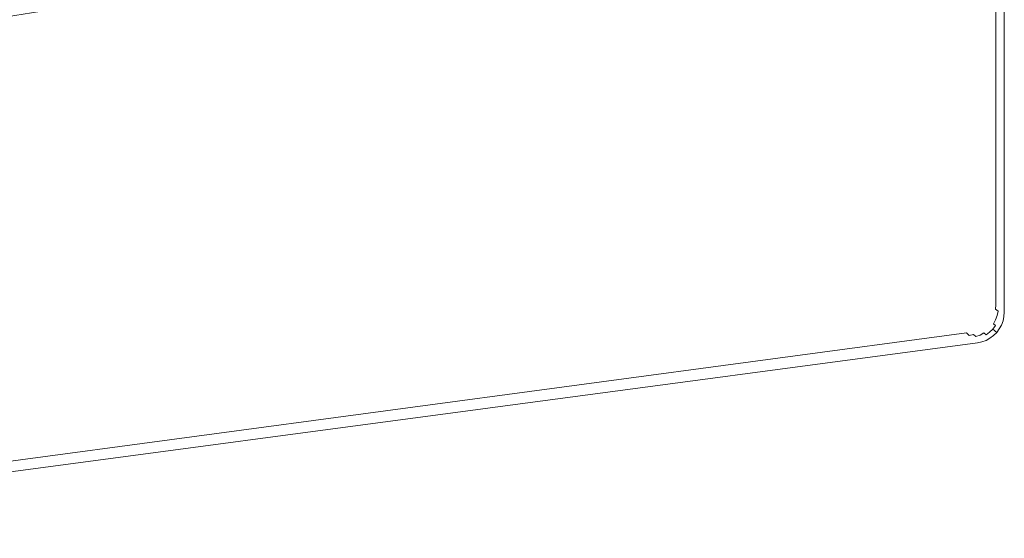
# Model space of a CAD drawing. Extents: x -740 to 760, y -323 to 527.
# Drawn here: x 578 to 760, y -160 to -64 of the extents above; entities that cross this region are included whole.
import ezdxf

# ---------------------------------------------------------------- set-up
doc = ezdxf.new("R2010")
doc.units = 0
doc.header["$LTSCALE"] = 500
doc.header["$MEASUREMENT"] = 0
doc.layers.add('BESCO_AKRYL', color=7, linetype='Continuous')
doc.layers.add('BESCO_CHROM', color=7, linetype='Continuous')

msp = doc.modelspace()

# ---------------------------------------------------------------- linework, layer by layer
at = {"layer": 'BESCO_AKRYL', "lineweight": 0}
for points, invisible_edges in [([(760.19, 522.05, 287.6), (760.04, 521.94, 288.36), (760.06, -118.23, 288.36), (760.19, -118.35, 287.6)], 15), ([(760.24, 522.08, 286.82), (760.19, 522.05, 287.6), (760.19, -118.35, 287.6), (760.24, -118.39, 286.82)], 15), ([(760.24, -118.39, 286.82), (760.24, -118.39, 274.82), (760.24, 522.08, 274.82), (760.24, 522.08, 286.82)], 13), ([(758.02, 520.5, 291.26), (757.43, 520.07, 291.55), (757.63, -116.12, 291.57), (758.18, -116.6, 291.27)], 15), ([(758.56, 520.88, 290.85), (758.02, 520.5, 291.26), (758.18, -116.6, 291.27), (758.68, -117.03, 290.86)], 7), ([(759.05, 521.23, 290.34), (758.56, 520.88, 290.85), (758.68, -117.03, 290.86), (759.13, -117.43, 290.35)], 15), ([(759.46, 521.53, 289.75), (759.05, 521.23, 290.34), (759.13, -117.43, 290.35), (759.52, -117.76, 289.76)], 15), ([(759.8, 521.77, 289.08), (759.46, 521.53, 289.75), (759.52, -117.76, 289.76), (759.83, -118.03, 289.09)], 15), ([(760.04, 521.94, 288.36), (759.8, 521.77, 289.08), (759.83, -118.03, 289.09), (760.06, -118.23, 288.36)], 15), ([(756.17, 519.18, 291.79), (635.38, 432.97, 290.88), (688.48, -55.99, 291.82), (756.47, -115.11, 291.82)], 15), ([(756.81, 519.63, 291.73), (756.17, 519.18, 291.79), (756.47, -115.11, 291.82), (757.06, -115.62, 291.76)], 15), ([(757.43, 520.07, 291.55), (756.81, 519.63, 291.73), (757.06, -115.62, 291.76), (757.63, -116.12, 291.57)], 15), ([(-431.64, -171.07, -104.06), (-586.22, -226.3, 286.85), (629.8, -28.97, 266.58), (475.97, 2.15, -104.12)], 15), ([(-455.81, -197.27, -124.97), (498.36, -15.13, -125.03), (659.59, -50.33, 274.82), (-618.53, -256.41, 274.82)], 11), ([(-586.39, -226.37, 287.25), (-586.58, -226.45, 287.64), (630.63, -29.2, 268.24), (630.18, -29.06, 267.43)], 15), ([(-586.22, -226.3, 286.85), (-586.39, -226.37, 287.25), (630.18, -29.06, 267.43), (629.8, -28.97, 266.58)], 15), ([(-588.08, -227.19, 289.67), (-588.38, -227.35, 289.95), (634.99, -31.32, 272.54), (634.26, -30.91, 272.11)], 15), ([(-587.79, -227.03, 289.37), (-588.08, -227.19, 289.67), (634.26, -30.91, 272.11), (633.56, -30.53, 271.61)], 15), ([(-587.52, -226.89, 289.06), (-587.79, -227.03, 289.37), (633.56, -30.53, 271.61), (632.89, -30.19, 271.05)], 15), ([(-587.26, -226.76, 288.73), (-587.52, -226.89, 289.06), (632.89, -30.19, 271.05), (632.26, -29.88, 270.42)], 15), ([(-587.02, -226.64, 288.38), (-587.26, -226.76, 288.73), (632.26, -29.88, 270.42), (631.67, -29.61, 269.75)], 15), ([(-586.79, -226.54, 288.02), (-587.02, -226.64, 288.38), (631.67, -29.61, 269.75), (631.12, -29.39, 269.02)], 15), ([(-586.58, -226.45, 287.64), (-586.79, -226.54, 288.02), (631.12, -29.39, 269.02), (630.63, -29.2, 268.24)], 15), ([(-588.38, -227.35, 289.95), (-588.69, -227.52, 290.2), (635.74, -31.76, 272.89), (634.99, -31.32, 272.54)], 13), ([(635.74, -31.76, 272.89), (-588.69, -227.52, 290.2), (676.25, -55.93, 290.11), (635.74, -31.76, 272.89)], 15), ([(677.05, -56.42, 290.43), (676.25, -55.93, 290.11), (-588.69, -227.52, 290.2), (-589.02, -227.71, 290.44)], 15), ([(756.41, -115.92, 291.82), (756.47, -115.11, 291.82), (688.48, -55.99, 291.82), (688.5, -56.78, 291.82)], 15), ([(680.22, -58.56, 291.39), (679.43, -58, 291.2), (-590.04, -228.31, 291), (-590.4, -228.53, 291.14)], 15), ([(679.43, -58, 291.2), (678.64, -57.45, 290.97), (-589.69, -228.11, 290.84), (-590.04, -228.31, 291)], 15), ([(678.64, -57.45, 290.97), (677.84, -56.93, 290.72), (-589.35, -227.9, 290.65), (-589.69, -228.11, 290.84)], 15), ([(677.84, -56.93, 290.72), (677.05, -56.42, 290.43), (-589.02, -227.71, 290.44), (-589.35, -227.9, 290.65)], 15), ([(755.95, -117.49, 291.82), (756.24, -116.72, 291.82), (688.4, -57.57, 291.82), (688.18, -58.33, 291.82)], 15), ([(756.24, -116.72, 291.82), (756.41, -115.92, 291.82), (688.5, -56.78, 291.82), (688.4, -57.57, 291.82)], 15), ([(682.54, -60.36, 291.75), (681.77, -59.75, 291.66), (-591.13, -228.98, 291.35), (-591.49, -229.22, 291.41)], 15), ([(681.77, -59.75, 291.66), (681, -59.15, 291.54), (-590.76, -228.75, 291.26), (-591.13, -228.98, 291.35)], 15), ([(681, -59.15, 291.54), (680.22, -58.56, 291.39), (-590.4, -228.53, 291.14), (-590.76, -228.75, 291.26)], 15), ([(754.48, -119.44, 291.82), (755.06, -118.86, 291.82), (687.41, -59.71, 291.82), (686.87, -60.3, 291.82)], 15), ([(755.06, -118.86, 291.82), (755.55, -118.21, 291.82), (687.85, -59.05, 291.82), (687.41, -59.71, 291.82)], 15), ([(755.55, -118.21, 291.82), (755.95, -117.49, 291.82), (688.18, -58.33, 291.82), (687.85, -59.05, 291.82)], 15), ([(684.05, -61.64, 291.82), (-592.23, -229.69, 291.47), (-730.62, -320.14, 291.81), (751.52, -120.76, 291.82)], 15), ([(684.05, -61.64, 291.82), (683.3, -60.99, 291.8), (-591.86, -229.45, 291.45), (-592.23, -229.69, 291.47)], 15), ([(683.3, -60.99, 291.8), (682.54, -60.36, 291.75), (-591.49, -229.22, 291.41), (-591.86, -229.45, 291.45)], 15), ([(751.52, -120.76, 291.82), (752.33, -120.59, 291.82), (684.82, -61.47, 291.82), (684.05, -61.64, 291.82)], 15), ([(752.33, -120.59, 291.82), (753.1, -120.31, 291.82), (685.56, -61.19, 291.82), (684.82, -61.47, 291.82)], 15), ([(753.1, -120.31, 291.82), (753.82, -119.92, 291.82), (686.25, -60.79, 291.82), (685.56, -61.19, 291.82)], 15), ([(753.82, -119.92, 291.82), (754.48, -119.44, 291.82), (686.87, -60.3, 291.82), (686.25, -60.79, 291.82)], 15), ([(756.24, -116.72, 291.82), (756.83, -117.24, 291.76), (757, -116.44, 291.76), (756.41, -115.92, 291.82)], 15), ([(756.41, -115.92, 291.82), (757, -116.44, 291.76), (757.06, -115.62, 291.76), (756.47, -115.11, 291.82)], 15), ([(757, -116.44, 291.76), (757.58, -116.94, 291.57), (757.63, -116.12, 291.57), (757.06, -115.62, 291.76)], 15), ([(757.58, -116.94, 291.57), (758.12, -117.41, 291.27), (758.18, -116.6, 291.27), (757.63, -116.12, 291.57)], 15), ([(755.06, -118.86, 291.82), (755.65, -119.38, 291.76), (756.14, -118.72, 291.76), (755.55, -118.21, 291.82)], 15), ([(755.55, -118.21, 291.82), (756.14, -118.72, 291.76), (756.54, -118, 291.76), (755.95, -117.49, 291.82)], 15), ([(755.95, -117.49, 291.82), (756.54, -118, 291.76), (756.83, -117.24, 291.76), (756.24, -116.72, 291.82)], 15), ([(756.14, -118.72, 291.76), (756.72, -119.22, 291.57), (757.11, -118.5, 291.57), (756.54, -118, 291.76)], 15), ([(756.54, -118, 291.76), (757.11, -118.5, 291.57), (757.4, -117.74, 291.57), (756.83, -117.24, 291.76)], 15), ([(756.83, -117.24, 291.76), (757.4, -117.74, 291.57), (757.58, -116.94, 291.57), (757, -116.44, 291.76)], 15), ([(757.11, -118.5, 291.57), (757.66, -118.98, 291.27), (757.95, -118.21, 291.27), (757.4, -117.74, 291.57)], 15), ([(757.4, -117.74, 291.57), (757.95, -118.21, 291.27), (758.12, -117.41, 291.27), (757.58, -116.94, 291.57)], 15), ([(757.66, -118.98, 291.27), (758.16, -119.42, 290.86), (758.45, -118.65, 290.86), (757.95, -118.21, 291.27)], 15), ([(757.95, -118.21, 291.27), (758.45, -118.65, 290.86), (758.63, -117.85, 290.86), (758.12, -117.41, 291.27)], 15), ([(758.12, -117.41, 291.27), (758.63, -117.85, 290.86), (758.68, -117.03, 290.86), (758.18, -116.6, 291.27)], 15), ([(758.45, -118.65, 290.86), (758.9, -119.05, 290.35), (759.08, -118.24, 290.35), (758.63, -117.85, 290.86)], 11), ([(758.63, -117.85, 290.86), (759.08, -118.24, 290.35), (759.13, -117.43, 290.35), (758.68, -117.03, 290.86)], 7), ([(759.08, -118.24, 290.35), (759.46, -118.58, 289.76), (759.52, -117.76, 289.76), (759.13, -117.43, 290.35)], 15), ([(759.46, -118.58, 289.76), (759.77, -118.85, 289.09), (759.83, -118.03, 289.09), (759.52, -117.76, 289.76)], 15), ([(759.77, -118.85, 289.09), (760, -119.05, 288.36), (760.06, -118.23, 288.36), (759.83, -118.03, 289.09)], 15), ([(753.1, -120.31, 291.82), (753.68, -120.83, 291.76), (754.41, -120.44, 291.76), (753.82, -119.92, 291.82)], 15), ([(753.82, -119.92, 291.82), (754.41, -120.44, 291.76), (755.07, -119.95, 291.76), (754.48, -119.44, 291.82)], 15), ([(754.41, -120.44, 291.76), (754.98, -120.94, 291.57), (755.64, -120.45, 291.57), (755.07, -119.95, 291.76)], 15), ([(754.48, -119.44, 291.82), (755.07, -119.95, 291.76), (755.65, -119.38, 291.76), (755.06, -118.86, 291.82)], 15), ([(755.07, -119.95, 291.76), (755.64, -120.45, 291.57), (756.22, -119.88, 291.57), (755.65, -119.38, 291.76)], 15), ([(755.64, -120.45, 291.57), (756.19, -120.93, 291.27), (756.77, -120.36, 291.27), (756.22, -119.88, 291.57)], 15), ([(755.65, -119.38, 291.76), (756.22, -119.88, 291.57), (756.72, -119.22, 291.57), (756.14, -118.72, 291.76)], 15), ([(756.22, -119.88, 291.57), (756.77, -120.36, 291.27), (757.26, -119.7, 291.27), (756.72, -119.22, 291.57)], 15), ([(756.72, -119.22, 291.57), (757.26, -119.7, 291.27), (757.66, -118.98, 291.27), (757.11, -118.5, 291.57)], 15), ([(756.77, -120.36, 291.27), (757.27, -120.79, 290.86), (757.77, -120.14, 290.86), (757.26, -119.7, 291.27)], 15), ([(757.26, -119.7, 291.27), (757.77, -120.14, 290.86), (758.16, -119.42, 290.86), (757.66, -118.98, 291.27)], 15), ([(757.77, -120.14, 290.86), (758.22, -120.53, 290.35), (758.61, -119.81, 290.35), (758.16, -119.42, 290.86)], 15), ([(758.16, -119.42, 290.86), (758.61, -119.81, 290.35), (758.9, -119.05, 290.35), (758.45, -118.65, 290.86)], 15), ([(758.22, -120.53, 290.35), (758.6, -120.87, 289.76), (759, -120.15, 289.76), (758.61, -119.81, 290.35)], 7), ([(758.61, -119.81, 290.35), (759, -120.15, 289.76), (759.29, -119.38, 289.76), (758.9, -119.05, 290.35)], 7), ([(758.9, -119.05, 290.35), (759.29, -119.38, 289.76), (759.46, -118.58, 289.76), (759.08, -118.24, 290.35)], 7), ([(759, -120.15, 289.76), (759.31, -120.42, 289.09), (759.59, -119.65, 289.09), (759.29, -119.38, 289.76)], 15), ([(759.29, -119.38, 289.76), (759.59, -119.65, 289.09), (759.77, -118.85, 289.09), (759.46, -118.58, 289.76)], 15), ([(759.31, -120.42, 289.09), (759.53, -120.62, 288.36), (759.82, -119.85, 288.36), (759.59, -119.65, 289.09)], 15), ([(759.53, -120.62, 288.36), (759.67, -120.74, 287.6), (759.96, -119.97, 287.6), (759.82, -119.85, 288.36)], 15), ([(759.59, -119.65, 289.09), (759.82, -119.85, 288.36), (760, -119.05, 288.36), (759.77, -118.85, 289.09)], 15), ([(759.67, -120.74, 287.6), (759.72, -120.78, 286.82), (760.01, -120.01, 286.82), (759.96, -119.97, 287.6)], 15), ([(759.72, -120.78, 286.82), (759.72, -120.78, 274.82), (760.01, -120.01, 274.82), (760.01, -120.01, 286.82)], 13), ([(759.82, -119.85, 288.36), (759.96, -119.97, 287.6), (760.13, -119.17, 287.6), (760, -119.05, 288.36)], 15), ([(759.96, -119.97, 287.6), (760.01, -120.01, 286.82), (760.18, -119.21, 286.82), (760.13, -119.17, 287.6)], 15), ([(760, -119.05, 288.36), (760.13, -119.17, 287.6), (760.19, -118.35, 287.6), (760.06, -118.23, 288.36)], 15), ([(760.01, -120.01, 286.82), (760.01, -120.01, 274.82), (760.18, -119.21, 274.82), (760.18, -119.21, 286.82)], 13), ([(760.13, -119.17, 287.6), (760.18, -119.21, 286.82), (760.24, -118.39, 286.82), (760.19, -118.35, 287.6)], 15), ([(760.18, -119.21, 286.82), (760.18, -119.21, 274.82), (760.24, -118.39, 274.82), (760.24, -118.39, 286.82)], 13), ([(-731.91, -320.99, 291.57), (-732.52, -321.38, 291.27), (753.23, -122.25, 291.27), (752.68, -121.77, 291.57)], 15), ([(-731.27, -320.57, 291.75), (-731.91, -320.99, 291.57), (752.68, -121.77, 291.57), (752.11, -121.27, 291.76)], 15), ([(-730.62, -320.14, 291.81), (-731.27, -320.57, 291.75), (752.11, -121.27, 291.76), (751.52, -120.76, 291.82)], 15), ([(751.52, -120.76, 291.82), (752.11, -121.27, 291.76), (752.91, -121.11, 291.76), (752.33, -120.59, 291.82)], 15), ([(752.11, -121.27, 291.76), (752.68, -121.77, 291.57), (753.49, -121.61, 291.57), (752.91, -121.11, 291.76)], 15), ([(752.33, -120.59, 291.82), (752.91, -121.11, 291.76), (753.68, -120.83, 291.76), (753.1, -120.31, 291.82)], 15), ([(752.68, -121.77, 291.57), (753.23, -122.25, 291.27), (754.03, -122.09, 291.27), (753.49, -121.61, 291.57)], 15), ([(752.91, -121.11, 291.76), (753.49, -121.61, 291.57), (754.26, -121.33, 291.57), (753.68, -120.83, 291.76)], 15), ([(753.49, -121.61, 291.57), (754.03, -122.09, 291.27), (754.8, -121.81, 291.27), (754.26, -121.33, 291.57)], 15), ([(753.68, -120.83, 291.76), (754.26, -121.33, 291.57), (754.98, -120.94, 291.57), (754.41, -120.44, 291.76)], 15), ([(754.03, -122.09, 291.27), (754.54, -122.53, 290.86), (755.31, -122.25, 290.86), (754.8, -121.81, 291.27)], 15), ([(754.26, -121.33, 291.57), (754.8, -121.81, 291.27), (755.53, -121.42, 291.27), (754.98, -120.94, 291.57)], 15), ([(754.8, -121.81, 291.27), (755.31, -122.25, 290.86), (756.03, -121.86, 290.86), (755.53, -121.42, 291.27)], 15), ([(754.98, -120.94, 291.57), (755.53, -121.42, 291.27), (756.19, -120.93, 291.27), (755.64, -120.45, 291.57)], 15), ([(755.53, -121.42, 291.27), (756.03, -121.86, 290.86), (756.69, -121.37, 290.86), (756.19, -120.93, 291.27)], 15), ([(756.03, -121.86, 290.86), (756.48, -122.25, 290.35), (757.14, -121.76, 290.35), (756.69, -121.37, 290.86)], 15), ([(756.19, -120.93, 291.27), (756.69, -121.37, 290.86), (757.27, -120.79, 290.86), (756.77, -120.36, 291.27)], 15), ([(756.48, -122.25, 290.35), (756.86, -122.59, 289.76), (757.52, -122.1, 289.76), (757.14, -121.76, 290.35)], 15), ([(756.69, -121.37, 290.86), (757.14, -121.76, 290.35), (757.72, -121.19, 290.35), (757.27, -120.79, 290.86)], 15), ([(757.14, -121.76, 290.35), (757.52, -122.1, 289.76), (758.11, -121.52, 289.76), (757.72, -121.19, 290.35)], 15), ([(757.27, -120.79, 290.86), (757.72, -121.19, 290.35), (758.22, -120.53, 290.35), (757.77, -120.14, 290.86)], 15), ([(757.52, -122.1, 289.76), (757.83, -122.37, 289.09), (758.42, -121.79, 289.09), (758.11, -121.52, 289.76)], 3), ([(757.72, -121.19, 290.35), (758.11, -121.52, 289.76), (758.6, -120.87, 289.76), (758.22, -120.53, 290.35)], 11), ([(757.83, -122.37, 289.09), (758.06, -122.57, 288.36), (758.64, -121.99, 288.36), (758.42, -121.79, 289.09)], 11), ([(758.11, -121.52, 289.76), (758.42, -121.79, 289.09), (758.91, -121.14, 289.09), (758.6, -120.87, 289.76)], 7), ([(758.42, -121.79, 289.09), (758.64, -121.99, 288.36), (759.14, -121.34, 288.36), (758.91, -121.14, 289.09)], 15), ([(758.6, -120.87, 289.76), (758.91, -121.14, 289.09), (759.31, -120.42, 289.09), (759, -120.15, 289.76)], 15), ([(758.64, -121.99, 288.36), (758.78, -122.11, 287.6), (759.27, -121.46, 287.6), (759.14, -121.34, 288.36)], 15), ([(758.78, -122.11, 287.6), (758.83, -122.15, 286.82), (759.32, -121.5, 286.82), (759.27, -121.46, 287.6)], 15), ([(758.83, -122.15, 286.82), (758.83, -122.15, 274.82), (759.32, -121.5, 274.82), (759.32, -121.5, 286.82)], 12), ([(758.91, -121.14, 289.09), (759.14, -121.34, 288.36), (759.53, -120.62, 288.36), (759.31, -120.42, 289.09)], 15), ([(759.14, -121.34, 288.36), (759.27, -121.46, 287.6), (759.67, -120.74, 287.6), (759.53, -120.62, 288.36)], 15), ([(759.27, -121.46, 287.6), (759.32, -121.5, 286.82), (759.72, -120.78, 286.82), (759.67, -120.74, 287.6)], 15), ([(759.32, -121.5, 286.82), (759.32, -121.5, 274.82), (759.72, -120.78, 274.82), (759.72, -120.78, 286.82)], 13), ([(-734, -322.35, 289.76), (-734.35, -322.58, 289.09), (754.87, -123.69, 289.09), (754.57, -123.42, 289.76)], 15), ([(-733.58, -322.08, 290.35), (-734, -322.35, 289.76), (754.57, -123.42, 289.76), (754.18, -123.09, 290.35)], 15), ([(-733.08, -321.75, 290.86), (-733.58, -322.08, 290.35), (754.18, -123.09, 290.35), (753.73, -122.69, 290.86)], 15), ([(-732.52, -321.38, 291.27), (-733.08, -321.75, 290.86), (753.73, -122.69, 290.86), (753.23, -122.25, 291.27)], 3), ([(753.23, -122.25, 291.27), (753.73, -122.69, 290.86), (754.54, -122.53, 290.86), (754.03, -122.09, 291.27)], 15), ([(753.73, -122.69, 290.86), (754.18, -123.09, 290.35), (754.99, -122.92, 290.35), (754.54, -122.53, 290.86)], 3), ([(754.18, -123.09, 290.35), (754.57, -123.42, 289.76), (755.37, -123.26, 289.76), (754.99, -122.92, 290.35)], 15), ([(754.54, -122.53, 290.86), (754.99, -122.92, 290.35), (755.76, -122.64, 290.35), (755.31, -122.25, 290.86)], 15), ([(754.57, -123.42, 289.76), (754.87, -123.69, 289.09), (755.68, -123.53, 289.09), (755.37, -123.26, 289.76)], 15), ([(754.87, -123.69, 289.09), (755.1, -123.89, 288.36), (755.9, -123.72, 288.36), (755.68, -123.53, 289.09)], 15), ([(754.99, -122.92, 290.35), (755.37, -123.26, 289.76), (756.14, -122.98, 289.76), (755.76, -122.64, 290.35)], 7), ([(755.31, -122.25, 290.86), (755.76, -122.64, 290.35), (756.48, -122.25, 290.35), (756.03, -121.86, 290.86)], 15), ([(755.37, -123.26, 289.76), (755.68, -123.53, 289.09), (756.45, -123.25, 289.09), (756.14, -122.98, 289.76)], 15), ([(755.68, -123.53, 289.09), (755.9, -123.72, 288.36), (756.67, -123.44, 288.36), (756.45, -123.25, 289.09)], 15), ([(755.76, -122.64, 290.35), (756.14, -122.98, 289.76), (756.86, -122.59, 289.76), (756.48, -122.25, 290.35)], 3), ([(755.9, -123.72, 288.36), (756.04, -123.85, 287.6), (756.81, -123.57, 287.6), (756.67, -123.44, 288.36)], 15), ([(756.04, -123.85, 287.6), (756.09, -123.89, 286.82), (756.86, -123.61, 286.82), (756.81, -123.57, 287.6)], 15), ([(756.09, -123.89, 286.82), (756.09, -123.89, 274.82), (756.86, -123.61, 274.82), (756.86, -123.61, 286.82)], 13), ([(756.14, -122.98, 289.76), (756.45, -123.25, 289.09), (757.17, -122.86, 289.09), (756.86, -122.59, 289.76)], 15), ([(756.45, -123.25, 289.09), (756.67, -123.44, 288.36), (757.4, -123.06, 288.36), (757.17, -122.86, 289.09)], 15), ([(756.67, -123.44, 288.36), (756.81, -123.57, 287.6), (757.54, -123.18, 287.6), (757.4, -123.06, 288.36)], 15), ([(756.81, -123.57, 287.6), (756.86, -123.61, 286.82), (757.58, -123.22, 286.82), (757.54, -123.18, 287.6)], 15), ([(756.86, -122.59, 289.76), (757.17, -122.86, 289.09), (757.83, -122.37, 289.09), (757.52, -122.1, 289.76)], 7), ([(756.86, -123.61, 286.82), (756.86, -123.61, 274.82), (757.58, -123.22, 274.82), (757.58, -123.22, 286.82)], 13), ([(757.17, -122.86, 289.09), (757.4, -123.06, 288.36), (758.06, -122.57, 288.36), (757.83, -122.37, 289.09)], 15), ([(757.4, -123.06, 288.36), (757.54, -123.18, 287.6), (758.2, -122.69, 287.6), (758.06, -122.57, 288.36)], 15), ([(757.54, -123.18, 287.6), (757.58, -123.22, 286.82), (758.24, -122.73, 286.82), (758.2, -122.69, 287.6)], 15), ([(757.58, -123.22, 286.82), (757.58, -123.22, 274.82), (758.24, -122.73, 274.82), (758.24, -122.73, 286.82)], 13), ([(758.06, -122.57, 288.36), (758.2, -122.69, 287.6), (758.78, -122.11, 287.6), (758.64, -121.99, 288.36)], 11), ([(758.2, -122.69, 287.6), (758.24, -122.73, 286.82), (758.83, -122.15, 286.82), (758.78, -122.11, 287.6)], 11), ([(758.24, -122.73, 286.82), (758.24, -122.73, 274.82), (758.83, -122.15, 274.82), (758.83, -122.15, 286.82)], 13), ([(-734.75, -322.84, 287.6), (-734.8, -322.88, 286.82), (755.28, -124.05, 286.82), (755.24, -124.01, 287.6)], 15), ([(755.28, -124.05, 274.82), (755.28, -124.05, 286.82), (-734.8, -322.88, 286.82), (-734.8, -322.88, 274.82)], 7), ([(-734.6, -322.74, 288.36), (-734.75, -322.84, 287.6), (755.24, -124.01, 287.6), (755.1, -123.89, 288.36)], 15), ([(-734.35, -322.58, 289.09), (-734.6, -322.74, 288.36), (755.1, -123.89, 288.36), (754.87, -123.69, 289.09)], 15), ([(755.1, -123.89, 288.36), (755.24, -124.01, 287.6), (756.04, -123.85, 287.6), (755.9, -123.72, 288.36)], 15), ([(755.24, -124.01, 287.6), (755.28, -124.05, 286.82), (756.09, -123.89, 286.82), (756.04, -123.85, 287.6)], 15), ([(755.28, -124.05, 286.82), (755.28, -124.05, 274.82), (756.09, -123.89, 274.82), (756.09, -123.89, 286.82)], 13)]:
    msp.add_3dface(points, dxfattribs=dict(at, invisible_edges=invisible_edges))
at = {"layer": 'BESCO_CHROM', "lineweight": 0, "invisible_edges": 10}
for points in [[(681.47, -22.64, 274.82), (662.98, 450.77, 274.82), (760.24, 522.08, 274.82), (760.24, -118.39, 274.82)], [(681.35, -26.56, 274.82), (681.47, -22.64, 274.82), (760.24, -118.39, 274.82), (760.18, -119.21, 274.82)], [(680.68, -30.41, 274.82), (681.35, -26.56, 274.82), (760.18, -119.21, 274.82), (760.01, -120.01, 274.82)], [(679.48, -34.13, 274.82), (680.68, -30.41, 274.82), (760.01, -120.01, 274.82), (759.72, -120.78, 274.82)], [(677.77, -37.62, 274.82), (679.48, -34.13, 274.82), (759.72, -120.78, 274.82), (759.32, -121.5, 274.82)], [(675.6, -40.83, 274.82), (677.77, -37.62, 274.82), (759.32, -121.5, 274.82), (758.83, -122.15, 274.82)], [(673, -43.67, 274.82), (675.6, -40.83, 274.82), (758.83, -122.15, 274.82), (758.24, -122.73, 274.82)], [(670.03, -46.08, 274.82), (673, -43.67, 274.82), (758.24, -122.73, 274.82), (757.58, -123.22, 274.82)], [(666.76, -48.02, 274.82), (670.03, -46.08, 274.82), (757.58, -123.22, 274.82), (756.86, -123.61, 274.82)], [(663.25, -49.45, 274.82), (666.76, -48.02, 274.82), (756.86, -123.61, 274.82), (756.09, -123.89, 274.82)], [(-618.53, -256.41, 274.82), (659.59, -50.33, 274.82), (755.28, -124.05, 274.82), (-734.8, -322.88, 274.82)], [(659.59, -50.33, 274.82), (663.25, -49.45, 274.82), (756.09, -123.89, 274.82), (755.28, -124.05, 274.82)]]:
    msp.add_3dface(points, dxfattribs=at)

doc.saveas('drawing.dxf')
